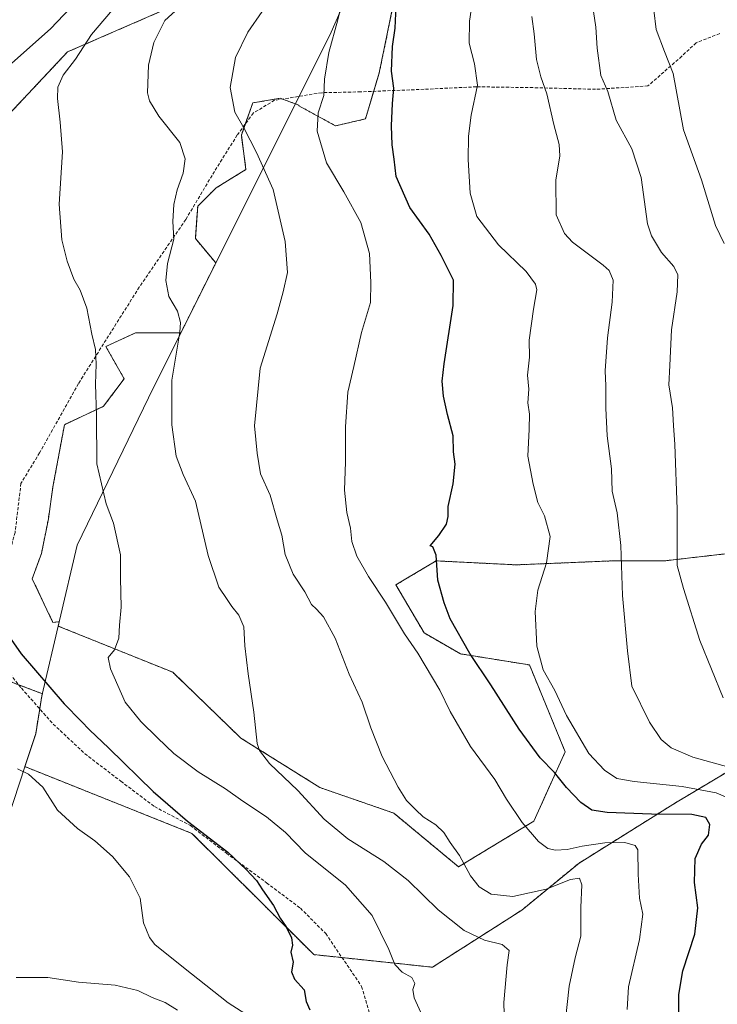
# Model space of a CAD drawing. Units: metres. Extents: x 610335 to 613772, y 4761709 to 4764078.
# Drawn here: x 611675 to 611894, y 4763356 to 4763664 of the extents above; entities that cross this region are included whole.
import ezdxf

# ---------------------------------------------------------------- set-up
doc = ezdxf.new("R2010")
doc.units = ezdxf.units.M
doc.header["$MEASUREMENT"] = 0
doc.linetypes.add('TRAZOS', pattern=[0.75, 0.5, -0.25])
doc.linetypes.add('TRAZOSX2', pattern=[1.5, 1, -0.5])
for name, color, linetype, lineweight in [('Arbolado forestal', 92, 'TRAZOS', 0), ('Arbolado forestal CxS', 92, 'Continuous', 0), ('Curva de nivel maestra', 36, 'Continuous', 30), ('Curva de nivel normal', 36, 'Continuous', 0), ('Entidad de ámbito territorial', 19, 'Continuous', 0), ('Entidad de ámbito territorial CxS', 92, 'Continuous', 0), ('Espacio natural protegido', 2, 'Continuous', 13), ('Espacio natural protegido CxS', 2, 'Continuous', 0), ('Municipio', 9, 'Continuous', 13), ('Municipio CxS', 142, 'Continuous', 0), ('Pastizal CxS', 92, 'Continuous', 0), ('Senda', 19, 'TRAZOSX2', 0)]:
    doc.layers.add(name, color=color, linetype=linetype, lineweight=lineweight)

# ---------------------------------------------------------------- blocks, each defined once
blk = doc.blocks.new('*U158')
at = {"layer": 'Arbolado forestal CxS', "color": 92, "linetype": 'Continuous', "lineweight": 0}
for points in [[(611477.9, 4763296.44, 648.83), (611503.25, 4763314.74, 651.62), (611520.31, 4763330.25, 653.14), (611530.41, 4763332.52, 653.77), (611556.28, 4763365.78, 656.49), (611582.7, 4763393.45, 660.18), (611588.22, 4763412.07, 661.57), (611595.78, 4763437.58, 663.64), (611611.58, 4763434.77, 664.87), (611638.76, 4763441.04, 667.24), (611652.14, 4763464.73, 669.84), (611682.33, 4763453.37, 673.84), (611682.17, 4763452.69, 673.68), (611680.24, 4763440.88, 671.52), (611676.85, 4763430.57, 670.1), (611729.18, 4763409.67, 674.28), (611750.22, 4763388.73, 674.26), (611767.34, 4763371.73, 675.85), (611804.49, 4763367.8, 681.2), (611832.49, 4763385.69, 688.11), (611850.37, 4763400.36, 692.32), (611880.57, 4763419.23, 702.36), (611902.28, 4763432.21, 711.35)], [(611909.72, 4763498.71, 722.79), (611877.11, 4763494.95, 713.6), (611860.8, 4763494.95, 709.32), (611830.69, 4763493.7, 703.33), (611805.6, 4763494.95, 699.8), (611796.14, 4763489.28, 697.6), (611793.06, 4763487.43, 696.64), (611801.84, 4763472.38, 696.58), (611813.21, 4763465.87, 698.93), (611834.85, 4763462.38, 703.97), (611846.05, 4763435.23, 702.66), (611836.21, 4763413.49, 695.6), (611812.67, 4763399.2, 689.14), (611792.36, 4763416.02, 689.11), (611769.25, 4763424.01, 686.48), (611744.44, 4763439.52, 684.27), (611723.13, 4763460.1, 682), (611687.27, 4763474.55, 678.1), (611687.35, 4763474.88, 678.08), (611687.59, 4763475.9, 678.05), (611685.64, 4763475.69, 677.85), (611679.17, 4763489.36, 676.49), (611682.04, 4763497.27, 676.87), (611684.2, 4763508.06, 677.25), (611685.64, 4763518.13, 677.15), (611689.24, 4763537.56, 678.01), (611701.47, 4763543.31, 680.24), (611707.94, 4763551.95, 681.9), (611702.19, 4763562.02, 680.53), (611711.54, 4763566.33, 682.4), (611725.7, 4763566.33, 684.93), (611736.62, 4763588.18, 687.02), (611730.24, 4763595.83, 685.94), (611730.96, 4763605.9, 685.78), (611736.72, 4763611.66, 686.54), (611746.07, 4763617.41, 688.35), (611744.63, 4763628.2, 689.13), (611748.23, 4763638.27, 691.12), (611756.86, 4763639.71, 692.48), (611757.31, 4763639.55, 692.57), (611757.79, 4763639.37, 692.66), (611762.62, 4763637.55, 693.7), (611762.66, 4763637.33, 693.72), (611774.13, 4763631.08, 695.99), (611783.48, 4763633.24, 698.15), (611787.8, 4763647.63, 698.99), (611792.12, 4763668.49, 699.43)], [(611719.05, 4763666.73, 683.98), (611690.2, 4763654.2, 678.68), (611670.13, 4763632.88, 677.43), (611650.15, 4763629.87, 673.73), (611636.05, 4763639.18, 671.27), (611614.33, 4763647.76, 664.67), (611597.53, 4763630.23, 663.18), (611590.25, 4763647.55, 659.37), (611589.85, 4763679.27, 658.27)]]:
    blk.add_polyline3d(points, dxfattribs=at)
blk = doc.blocks.new('*U177')
at = {"layer": 'Curva de nivel normal', "color": 36, "linetype": 'Continuous', "lineweight": 0}
blk.add_polyline3d([(611835.55, 4763665.32, 710), (611836.37, 4763659.92, 710), (611837.08, 4763651.86, 710), (611838.4, 4763646.46, 710), (611840.32, 4763641.05, 710), (611842.45, 4763631.52, 710), (611844.19, 4763625.26, 710), (611844.34, 4763621.7, 710), (611843.14, 4763614.04, 710), (611843.25, 4763603.24, 710), (611845.86, 4763597.35, 710), (611848.32, 4763594.72, 710), (611857.96, 4763587.53, 710), (611859.78, 4763585.83, 710), (611861.02, 4763582.82, 710), (611860.78, 4763575.86, 710), (611859.29, 4763564.77, 710), (611858.58, 4763554.44, 710), (611858.74, 4763549.76, 710), (611858.72, 4763542.72, 710), (611859.22, 4763534.09, 710), (611860.5, 4763523.77, 710), (611860.72, 4763516.73, 710), (611862.28, 4763509.94, 710), (611863.42, 4763499.73, 710), (611863.96, 4763484.1, 710), (611865.53, 4763466.77, 710), (611866.96, 4763455.77, 710), (611872.44, 4763444.44, 710), (611876.05, 4763439.08, 710), (611879.18, 4763436.48, 710), (611885.96, 4763433.56, 710), (611897.24, 4763430.44, 710)], dxfattribs=at)
blk = doc.blocks.new('*U178')
at = {"layer": 'Curva de nivel normal', "color": 36, "linetype": 'Continuous', "lineweight": 0}
blk.add_polyline3d([(611895.87, 4763594.22, 720), (611893.06, 4763599.89, 720), (611888.71, 4763614.15, 720), (611883.05, 4763629.84, 720), (611879.86, 4763647.47, 720), (611877.14, 4763654.34, 720), (611874.53, 4763661.26, 720), (611873.06, 4763673.44, 720)], dxfattribs=at)
blk = doc.blocks.new('*U181')
at = {"layer": 'Curva de nivel normal', "color": 36, "linetype": 'Continuous', "lineweight": 0}
blk.add_polyline3d([(611899.13, 4763419.87, 705), (611893.28, 4763422.34, 705), (611882.7, 4763424.32, 705), (611867.62, 4763425.9, 705), (611862.26, 4763426.87, 705), (611858.35, 4763429.41, 705), (611853.49, 4763434.69, 705), (611846.44, 4763446.59, 705), (611842.78, 4763454.36, 705), (611839.13, 4763460.82, 705), (611837.2, 4763468.3, 705), (611836.62, 4763479.15, 705), (611837.44, 4763485.75, 705), (611840.2, 4763494.36, 705), (611841.3, 4763502.56, 705), (611839.58, 4763509.02, 705), (611837.46, 4763513.18, 705), (611836.03, 4763519, 705), (611834.32, 4763527.71, 705), (611834.77, 4763536.16, 705), (611834.82, 4763540.88, 705), (611834.38, 4763544.4, 705), (611834.62, 4763548.67, 705), (611834.24, 4763553.1, 705), (611834.88, 4763558.74, 705), (611834.79, 4763563.98, 705), (611836.12, 4763573.73, 705), (611837.14, 4763579.8, 705), (611836.72, 4763581.57, 705), (611833.84, 4763585.46, 705), (611825.21, 4763593.8, 705), (611818.37, 4763602.68, 705), (611816.24, 4763610.02, 705), (611815.68, 4763620.51, 705), (611815.75, 4763627.84, 705), (611816.58, 4763634.39, 705), (611818.61, 4763643.83, 705), (611817.69, 4763650.51, 705), (611816.02, 4763656.95, 705), (611816.03, 4763663.79, 705), (611817.51, 4763673.62, 705)], dxfattribs=at)
blk = doc.blocks.new('*U185')
at = {"layer": 'Curva de nivel normal', "color": 36, "linetype": 'Continuous', "lineweight": 0}
blk.add_polyline3d([(611674.52, 4763429.92, 670), (611677.98, 4763428.24, 670), (611682.5, 4763424.09, 670), (611687.06, 4763416.97, 670), (611693.31, 4763411.22, 670), (611698.78, 4763407.36, 670), (611704.24, 4763402.47, 670), (611709.63, 4763396.12, 670), (611712.95, 4763389.35, 670), (611713.99, 4763381.73, 670), (611715.86, 4763377.06, 670), (611717.54, 4763374.94, 670), (611726.56, 4763367.74, 670), (611740.5, 4763356.68, 670), (611748.69, 4763351.42, 670)], dxfattribs=at)

msp = doc.modelspace()

# ---------------------------------------------------------------- linework, layer by layer
at = {"layer": 'Arbolado forestal', "color": 92, "linetype": 'TRAZOS', "lineweight": 0}
for points in [[(611597.53, 4763630.23, 663.18), (611614.11, 4763647.52, 664.7), (611614.33, 4763647.76, 664.67), (611636.05, 4763639.19, 671.27), (611650.15, 4763629.87, 673.73), (611670.13, 4763632.88, 677.43), (611690.2, 4763654.2, 678.68), (611719.05, 4763666.73, 683.98)], [(611792.12, 4763668.49, 699.43), (611787.8, 4763647.63, 698.99), (611786.07, 4763641.88, 698.42), (611783.48, 4763633.24, 698.15), (611774.13, 4763631.08, 695.99), (611762.66, 4763637.34, 693.72), (611762.62, 4763637.55, 693.7), (611757.79, 4763639.37, 692.66), (611757.51, 4763639.47, 692.61), (611757.31, 4763639.55, 692.57), (611756.86, 4763639.71, 692.48), (611748.23, 4763638.27, 691.12), (611745.86, 4763631.63, 689.89), (611744.63, 4763628.2, 689.13), (611746.07, 4763617.41, 688.35), (611736.72, 4763611.66, 686.54), (611730.96, 4763605.9, 685.78), (611730.24, 4763595.83, 685.94), (611736.62, 4763588.18, 687.02), (611725.7, 4763566.33, 684.93), (611711.54, 4763566.33, 682.4), (611702.19, 4763562.02, 680.53), (611707.94, 4763551.95, 681.9), (611701.47, 4763543.31, 680.24), (611689.24, 4763537.56, 678.01), (611685.64, 4763518.13, 677.15), (611684.2, 4763508.06, 677.25), (611682.04, 4763497.27, 676.87), (611679.16, 4763489.36, 676.49), (611685.64, 4763475.69, 677.85), (611687.59, 4763475.9, 678.05), (611687.35, 4763474.89, 678.08), (611687.27, 4763474.55, 678.1), (611723.13, 4763460.1, 682), (611744.44, 4763439.52, 684.27), (611769.25, 4763424.01, 686.48), (611792.36, 4763416.02, 689.11), (611812.67, 4763399.2, 689.14), (611836.21, 4763413.49, 695.6), (611846.05, 4763435.23, 702.66), (611834.85, 4763462.38, 703.97), (611813.21, 4763465.87, 698.93), (611801.84, 4763472.38, 696.58), (611793.06, 4763487.43, 696.64), (611796.14, 4763489.28, 697.6), (611805.6, 4763494.95, 699.8), (611830.69, 4763493.7, 703.33), (611860.8, 4763494.95, 709.32), (611877.11, 4763494.95, 713.6), (611909.72, 4763498.71, 722.79)], [(611902.28, 4763432.21, 711.35), (611880.57, 4763419.23, 702.36), (611850.37, 4763400.37, 692.32), (611832.49, 4763385.69, 688.11), (611804.49, 4763367.8, 681.2), (611776.18, 4763370.8, 677.41), (611767.34, 4763371.73, 675.85), (611750.22, 4763388.73, 674.26), (611729.18, 4763409.67, 674.28), (611676.85, 4763430.57, 670.11), (611680.24, 4763440.88, 671.52), (611681.5, 4763448.63, 672.77), (611682.17, 4763452.69, 673.68), (611682.33, 4763453.37, 673.84), (611674.95, 4763456.15, 673.12), (611659.01, 4763462.14, 670.68), (611652.14, 4763464.73, 669.84), (611648.63, 4763458.51, 668.81), (611638.76, 4763441.04, 667.24), (611619.76, 4763436.65, 665.64), (611611.58, 4763434.77, 664.87), (611595.78, 4763437.58, 663.64)]]:
    msp.add_polyline3d(points, dxfattribs=at)
at = {"layer": 'Curva de nivel maestra', "color": 36, "linetype": 'Continuous', "lineweight": 30}
for points in [[(611697.44, 4763674.66, 675), (611684.91, 4763661.47, 675), (611672.77, 4763650.71, 675)], [(611881.52, 4763345.67, 700), (611881.67, 4763359.28, 700), (611882.85, 4763366.68, 700), (611886.6, 4763378.11, 700), (611887.61, 4763386.34, 700), (611886.58, 4763394.3, 700), (611886.79, 4763401.84, 700), (611888.75, 4763406.33, 700), (611890.88, 4763409.09, 700), (611891.38, 4763412.44, 700), (611890.05, 4763414.6, 700), (611885.75, 4763415.56, 700), (611873.04, 4763415.69, 700), (611859.16, 4763416.25, 700), (611854.43, 4763416.98, 700), (611850.98, 4763419.32, 700), (611846.41, 4763424.04, 700), (611842.68, 4763428.74, 700), (611838.21, 4763433.34, 700), (611831.61, 4763442.26, 700), (611822.73, 4763456.18, 700), (611816.23, 4763465.95, 700), (611810.02, 4763476.76, 700), (611808.12, 4763481.77, 700), (611806.11, 4763488.96, 700), (611805.6, 4763496.69, 700), (611804.56, 4763499.33, 700), (611803.71, 4763499.64, 700), (611806.47, 4763502.9, 700), (611808.88, 4763506.47, 700), (611809.39, 4763508.79, 700), (611809.37, 4763511.95, 700), (611810.98, 4763519.04, 700), (611811.54, 4763525.26, 700), (611811.04, 4763529.1, 700), (611811, 4763534.06, 700), (611809.2, 4763540.71, 700), (611807.93, 4763546.47, 700), (611807.54, 4763551.15, 700), (611808.18, 4763556.6, 700), (611810.95, 4763574.91, 700), (611811.08, 4763582.77, 700), (611807.21, 4763590.51, 700), (611803.46, 4763597.14, 700), (611797.35, 4763605.51, 700), (611793.15, 4763615.2, 700), (611792.51, 4763620.7, 700), (611791.9, 4763625.11, 700), (611791.68, 4763631.11, 700), (611791.94, 4763638.11, 700), (611792.35, 4763642.88, 700), (611791.64, 4763648.19, 700), (611791.94, 4763655.94, 700), (611792.81, 4763661.67, 700), (611793.16, 4763668.5, 700)], [(611668.55, 4763475.86, 675), (611675.65, 4763465.9, 675), (611689.14, 4763450.26, 675), (611694.51, 4763444.81, 675), (611697.06, 4763442.04, 675), (611703.13, 4763436.34, 675), (611717, 4763422.74, 675), (611727.76, 4763413.5, 675), (611740.4, 4763403.8, 675), (611746.1, 4763398.32, 675), (611749.34, 4763394.98, 675), (611751.3, 4763392.04, 675), (611754.69, 4763387.1, 675), (611756.82, 4763383.15, 675), (611758.67, 4763380.4, 675), (611760.29, 4763376.99, 675), (611760.64, 4763374.74, 675), (611760.1, 4763372.55, 675), (611760.83, 4763369.42, 675), (611760.3, 4763366.32, 675), (611761.31, 4763364.08, 675), (611764.34, 4763360.71, 675), (611764.92, 4763357.1, 675), (611766.08, 4763354.44, 675)]]:
    msp.add_polyline3d(points, dxfattribs=at)
at = {"layer": 'Curva de nivel normal', "color": 36, "linetype": 'Continuous', "lineweight": 0}
for points in [[(611865.5, 4763354.56, 695), (611865.86, 4763361.68, 695), (611869.35, 4763376.44, 695), (611870.34, 4763384.41, 695), (611869.34, 4763389.41, 695), (611868.9, 4763396.88, 695), (611868.84, 4763404.56, 695), (611867.93, 4763405.89, 695), (611864.77, 4763406.85, 695), (611858.43, 4763406.71, 695), (611851.38, 4763405.72, 695), (611846.71, 4763404.65, 695), (611843.04, 4763404.47, 695), (611840.63, 4763404.99, 695), (611837.69, 4763407.13, 695), (611832.53, 4763413.08, 695), (611827.66, 4763420.43, 695), (611823.99, 4763426.51, 695), (611816.41, 4763436.86, 695), (611810.05, 4763447.77, 695), (611806.8, 4763454.44, 695), (611799.88, 4763466.1, 695), (611795.72, 4763472.1, 695), (611789.82, 4763482, 695), (611784.42, 4763490.04, 695), (611780.83, 4763496.39, 695), (611779.26, 4763501.02, 695), (611778.8, 4763505.19, 695), (611777.7, 4763510.1, 695), (611776.96, 4763517.05, 695), (611777.27, 4763525.96, 695), (611777.2, 4763536.9, 695), (611777.94, 4763547.77, 695), (611779.85, 4763555.77, 695), (611782.27, 4763566.44, 695), (611785.08, 4763575.82, 695), (611785.18, 4763582.05, 695), (611784.75, 4763591.15, 695), (611782.1, 4763600.84, 695), (611776.72, 4763610.41, 695), (611771.3, 4763619.5, 695), (611768.42, 4763629.46, 695), (611768.73, 4763635.15, 695), (611770.43, 4763640.6, 695), (611770.72, 4763645.64, 695), (611772.05, 4763654.07, 695), (611774.88, 4763664.26, 695), (611776.75, 4763672.39, 695)], [(611800.86, 4763353.66, 680), (611798.76, 4763358.19, 680), (611798.38, 4763360.77, 680), (611798.94, 4763362.74, 680), (611798.03, 4763364.56, 680), (611794.98, 4763366.27, 680), (611792.73, 4763368.68, 680), (611790.83, 4763373.36, 680), (611785.63, 4763383.93, 680), (611777.22, 4763393.42, 680), (611764.65, 4763403.61, 680), (611758.42, 4763410, 680), (611752.53, 4763414.9, 680), (611745.06, 4763419.79, 680), (611739.63, 4763423.62, 680), (611731.14, 4763428.94, 680), (611723.46, 4763434.66, 680), (611718.38, 4763439.55, 680), (611713.12, 4763444.65, 680), (611708.28, 4763450.77, 680), (611703.71, 4763461.16, 680), (611702.92, 4763464.76, 680), (611704.94, 4763467.1, 680), (611706.25, 4763470.77, 680), (611706.49, 4763474.86, 680), (611706.96, 4763480.43, 680), (611706.76, 4763489.5, 680), (611706.8, 4763496.86, 680), (611704.64, 4763506.72, 680), (611702.35, 4763512.8, 680), (611699.35, 4763525.29, 680), (611699.3, 4763540.42, 680), (611698.95, 4763550.25, 680), (611699.19, 4763556.5, 680), (611698.93, 4763561.05, 680), (611697.78, 4763565.84, 680), (611696.27, 4763574, 680), (611694.17, 4763579.61, 680), (611692.21, 4763583.07, 680), (611690.1, 4763588.7, 680), (611688.42, 4763595.44, 680), (611687.6, 4763606.53, 680), (611688.62, 4763622.98, 680), (611687.87, 4763632.24, 680), (611687.06, 4763639.65, 680), (611687.14, 4763643.23, 680), (611688.88, 4763646.94, 680), (611692.65, 4763651.97, 680), (611697.7, 4763659.63, 680), (611706.04, 4763669.51, 680)], [(611895.48, 4763452.08, 715), (611888.21, 4763470.07, 715), (611883.09, 4763486.29, 715), (611881.13, 4763493.52, 715), (611881.08, 4763511.14, 715), (611880.35, 4763531.32, 715), (611879.93, 4763537.35, 715), (611879.69, 4763542.88, 715), (611878.48, 4763550.01, 715), (611878.85, 4763556.13, 715), (611879.35, 4763567.21, 715), (611881.06, 4763579.13, 715), (611881.3, 4763584.44, 715), (611880.11, 4763587.1, 715), (611876.23, 4763591.44, 715), (611873.04, 4763596.62, 715), (611871.78, 4763600.44, 715), (611869.82, 4763614.89, 715), (611866.86, 4763623.92, 715), (611862.05, 4763632.9, 715), (611859.42, 4763641.79, 715), (611857.24, 4763646.83, 715), (611856.03, 4763655.34, 715), (611855.68, 4763661.95, 715), (611854.63, 4763668.99, 715)], [(611725.04, 4763668.01, 685), (611720.67, 4763664, 685), (611717.23, 4763657.11, 685), (611715.55, 4763650.11, 685), (611715.29, 4763641.45, 685), (611715.91, 4763638.95, 685), (611718.76, 4763634.12, 685), (611725.34, 4763625.82, 685), (611727.04, 4763620.74, 685), (611726.38, 4763616.28, 685), (611724.54, 4763611.06, 685), (611723.46, 4763606.45, 685), (611723.16, 4763601.11, 685), (611723.52, 4763595.59, 685), (611721.55, 4763587.95, 685), (611720.94, 4763582.68, 685), (611721.9, 4763577.64, 685), (611724.67, 4763573.13, 685), (611725.62, 4763569.55, 685), (611725.4, 4763566.5, 685), (611722.85, 4763551.45, 685), (611722.88, 4763537.5, 685), (611724.25, 4763527.68, 685), (611726.46, 4763521.95, 685), (611730.23, 4763513.64, 685), (611734.26, 4763496.67, 685), (611737.61, 4763486.68, 685), (611740.23, 4763482.87, 685), (611741.63, 4763480.63, 685), (611743.8, 4763477.94, 685), (611745.4, 4763474.31, 685), (611745.74, 4763468.39, 685), (611746.72, 4763459.64, 685), (611748.59, 4763447.6, 685), (611749.61, 4763437.75, 685), (611750.35, 4763435.56, 685), (611753.48, 4763431.59, 685), (611762.36, 4763423.14, 685), (611770.58, 4763414.08, 685), (611778.01, 4763407.95, 685), (611789.24, 4763400.83, 685), (611796.9, 4763394.88, 685), (611806.26, 4763385.78, 685), (611814.38, 4763379.32, 685), (611820.75, 4763376.22, 685), (611826.27, 4763374.85, 685), (611828.5, 4763373.02, 685), (611827.85, 4763368.49, 685), (611826.78, 4763356.77, 685), (611827.05, 4763349.44, 685)], [(611845.95, 4763349.4, 690), (611847.25, 4763361.85, 690), (611849.2, 4763370.75, 690), (611850.9, 4763377.52, 690), (611850.97, 4763386.44, 690), (611851.3, 4763393.62, 690), (611850.52, 4763395.68, 690), (611847.71, 4763395.24, 690), (611840.04, 4763392.22, 690), (611829.67, 4763389.9, 690), (611822.9, 4763390.7, 690), (611819.09, 4763392.92, 690), (611816.4, 4763396.35, 690), (611812.9, 4763402.75, 690), (611810.02, 4763406.8, 690), (611808.04, 4763409.92, 690), (611805.57, 4763412.3, 690), (611801.58, 4763414.8, 690), (611799.32, 4763417.02, 690), (611796.38, 4763419.94, 690), (611793.72, 4763424.11, 690), (611788.75, 4763433.76, 690), (611785.16, 4763442.69, 690), (611782.46, 4763450.73, 690), (611778.43, 4763459.47, 690), (611774.04, 4763470.77, 690), (611770.39, 4763477.45, 690), (611768.13, 4763479.86, 690), (611766.55, 4763481.27, 690), (611764.53, 4763485.28, 690), (611760.9, 4763490.82, 690), (611758.4, 4763496.9, 690), (611757.32, 4763502.95, 690), (611755.86, 4763507.77, 690), (611753.61, 4763515.47, 690), (611750.6, 4763522.16, 690), (611749.57, 4763528.65, 690), (611748.73, 4763537.22, 690), (611750.48, 4763555.22, 690), (611755.86, 4763572.22, 690), (611757.77, 4763579.1, 690), (611759.06, 4763585.14, 690), (611758.36, 4763594.93, 690), (611754.6, 4763611.19, 690), (611749.34, 4763622.72, 690), (611745.42, 4763630.5, 690), (611742.59, 4763635.36, 690), (611741.16, 4763643.07, 690), (611742.78, 4763652.43, 690), (611746.64, 4763660.41, 690), (611751.19, 4763666.88, 690)], [(611724.6, 4763354.33, 665), (611720.78, 4763356.74, 665), (611716.7, 4763358.35, 665), (611712.2, 4763360.5, 665), (611705.07, 4763362.14, 665), (611693.63, 4763363.12, 665), (611684.03, 4763364.61, 665), (611674.16, 4763364.58, 665)]]:
    msp.add_polyline3d(points, dxfattribs=at)
at = {"layer": 'Entidad de ámbito territorial', "color": 19, "linetype": 'Continuous', "lineweight": 0}
for points in [[(611769.44, 4763653.76, 694.32), (611772.77, 4763660.42, 694.66), (611781.75, 4763680.79, 696.41), (611799.98, 4763722.12, 699.08), (611802.64, 4763728.15, 698.29), (611824.61, 4763779.27, 693.01), (611826.47, 4763783.6, 691.88), (611835.85, 4763805.41, 694.38), (611847.76, 4763836.84, 703.64), (611881.2, 4763916.77, 722.25), (611902.35, 4763965.27, 741.82), (611918.31, 4763995.35, 755.35), (611942.3, 4764040.56, 773.16), (611946.43, 4764047.83, 774.66), (611946.73, 4764048.56, 774.88)], [(611715.52, 4763545.92, 683.45), (611769.44, 4763653.76, 694.32)], [(611462.09, 4762834.82, 655.9), (611432.7, 4763016.3, 724.53), (611516.46, 4763131.29, 677.36), (611530.72, 4763155.13, 672.73), (611564.07, 4763216.92, 672.61), (611588.66, 4763263.42, 665.31), (611616.81, 4763309.44, 653.62), (611643.19, 4763350.66, 659.89), (611643.89, 4763351.76, 660.35), (611643.96, 4763351.88, 660.4), (611643.97, 4763351.89, 660.41), (611644.59, 4763352.86, 660.84), (611658.5, 4763374.61, 664.45), (611675.06, 4763425.04, 669.46), (611676, 4763427.9, 669.81), (611676.04, 4763428, 669.82), (611680.26, 4763440.87, 671.52), (611682.19, 4763452.68, 673.68), (611693.2, 4763499.82, 678.14), (611715.52, 4763545.92, 683.45)]]:
    msp.add_polyline3d(points, dxfattribs=at)
at = {"layer": 'Entidad de ámbito territorial CxS', "color": 92, "linetype": 'Continuous', "lineweight": 0}
for points in [[(611781.75, 4763680.79, 696.41), (611772.77, 4763660.42, 694.66), (611769.44, 4763653.76, 694.32), (611715.52, 4763545.92, 683.45), (611693.2, 4763499.82, 678.14), (611682.19, 4763452.68, 673.68), (611680.26, 4763440.87, 671.52), (611676.04, 4763428, 669.82), (611676, 4763427.9, 669.81), (611675.06, 4763425.04, 669.46), (611658.5, 4763374.61, 664.45), (611644.59, 4763352.86, 660.84), (611643.97, 4763351.89, 660.41), (611643.96, 4763351.88, 660.4), (611643.89, 4763351.76, 660.35), (611643.19, 4763350.66, 659.89), (611616.81, 4763309.44, 653.62), (611588.66, 4763263.42, 665.31), (611564.07, 4763216.92, 672.61), (611530.72, 4763155.13, 672.73)], [(611781.75, 4763680.79, 696.41), (611772.77, 4763660.42, 694.66), (611769.44, 4763653.76, 694.32), (611715.52, 4763545.92, 683.45), (611693.2, 4763499.82, 678.14), (611682.19, 4763452.68, 673.68), (611680.26, 4763440.87, 671.52), (611676.04, 4763428, 669.82), (611676, 4763427.9, 669.81), (611675.06, 4763425.04, 669.46), (611658.5, 4763374.61, 664.45), (611644.59, 4763352.86, 660.84), (611643.97, 4763351.89, 660.41), (611643.96, 4763351.88, 660.4), (611643.89, 4763351.76, 660.35), (611643.19, 4763350.66, 659.89), (611616.81, 4763309.44, 653.62), (611588.66, 4763263.42, 665.31), (611564.07, 4763216.92, 672.61), (611530.72, 4763155.12, 672.73)]]:
    msp.add_polyline3d(points, dxfattribs=at)
at = {"layer": 'Espacio natural protegido', "color": 2, "linetype": 'Continuous', "lineweight": 13}
for points in [[(611769.44, 4763653.76, 694.32), (611772.77, 4763660.42, 694.66), (611781.75, 4763680.79, 696.41), (611799.98, 4763722.12, 699.08), (611802.64, 4763728.15, 698.29), (611824.61, 4763779.27, 693.01), (611826.47, 4763783.6, 691.88), (611835.85, 4763805.41, 694.38), (611847.76, 4763836.84, 703.64), (611881.2, 4763916.77, 722.25), (611902.35, 4763965.27, 741.82), (611918.31, 4763995.35, 755.35), (611942.3, 4764040.56, 773.16), (611946.43, 4764047.83, 774.66), (611946.73, 4764048.56, 774.88)], [(611769.44, 4763653.76, 694.32), (611772.77, 4763660.42, 694.66), (611781.75, 4763680.79, 696.41), (611799.98, 4763722.12, 699.08), (611802.64, 4763728.15, 698.29), (611824.61, 4763779.27, 693.01), (611826.47, 4763783.6, 691.88), (611835.85, 4763805.41, 694.38), (611847.76, 4763836.84, 703.64), (611881.2, 4763916.77, 722.25), (611902.35, 4763965.27, 741.82), (611918.31, 4763995.35, 755.35), (611942.3, 4764040.56, 773.16), (611946.43, 4764047.83, 774.66), (611946.73, 4764048.56, 774.88)], [(611769.44, 4763653.76, 694.32), (611739.84, 4763594.57, 687.42), (611715.52, 4763545.92, 683.45)], [(611715.52, 4763545.92, 683.45), (611769.44, 4763653.76, 694.32)], [(611462.09, 4762834.82, 655.9), (611432.7, 4763016.3, 724.53), (611516.46, 4763131.29, 677.36), (611530.72, 4763155.13, 672.73), (611564.07, 4763216.92, 672.61), (611588.66, 4763263.42, 665.31), (611616.81, 4763309.44, 653.62), (611643.19, 4763350.66, 659.89), (611643.89, 4763351.76, 660.35), (611643.96, 4763351.88, 660.4), (611643.97, 4763351.89, 660.41), (611644.59, 4763352.86, 660.84), (611658.5, 4763374.61, 664.45), (611675.06, 4763425.04, 669.46), (611676, 4763427.9, 669.81), (611676.04, 4763428, 669.82), (611680.26, 4763440.87, 671.52), (611682.19, 4763452.68, 673.68), (611693.2, 4763499.82, 678.14), (611715.52, 4763545.92, 683.45)], [(611462.09, 4762834.82, 655.9), (611432.7, 4763016.3, 724.53), (611516.46, 4763131.29, 677.36), (611530.72, 4763155.13, 672.73), (611564.07, 4763216.92, 672.61), (611588.66, 4763263.42, 665.31), (611616.81, 4763309.44, 653.62), (611643.19, 4763350.66, 659.89), (611643.89, 4763351.76, 660.35), (611643.96, 4763351.88, 660.4), (611643.97, 4763351.89, 660.41), (611644.59, 4763352.86, 660.84), (611658.5, 4763374.61, 664.45), (611675.06, 4763425.04, 669.46), (611676, 4763427.9, 669.81), (611676.04, 4763428, 669.82), (611680.26, 4763440.87, 671.52), (611682.19, 4763452.68, 673.68), (611693.2, 4763499.82, 678.14), (611715.52, 4763545.92, 683.45)]]:
    msp.add_polyline3d(points, dxfattribs=at)
at = {"layer": 'Espacio natural protegido CxS', "color": 2, "linetype": 'Continuous', "lineweight": 0}
for points in [[(611530.72, 4763155.13, 672.73), (611564.07, 4763216.92, 672.61), (611588.66, 4763263.42, 665.31), (611616.81, 4763309.44, 653.62), (611643.19, 4763350.66, 659.89), (611643.89, 4763351.76, 660.35), (611643.96, 4763351.88, 660.4), (611643.97, 4763351.89, 660.41), (611644.59, 4763352.86, 660.84), (611658.5, 4763374.61, 664.45), (611675.06, 4763425.04, 669.46), (611676, 4763427.9, 669.81), (611676.04, 4763428, 669.82), (611680.26, 4763440.87, 671.52), (611682.19, 4763452.68, 673.68), (611693.2, 4763499.82, 678.14), (611715.52, 4763545.92, 683.45), (611769.44, 4763653.76, 694.32), (611772.77, 4763660.42, 694.66), (611781.75, 4763680.79, 696.41)], [(611781.75, 4763680.79, 696.41), (611772.77, 4763660.42, 694.66), (611769.44, 4763653.76, 694.32), (611739.84, 4763594.57, 687.42), (611715.52, 4763545.92, 683.45), (611693.2, 4763499.82, 678.14), (611682.19, 4763452.68, 673.68), (611680.26, 4763440.87, 671.52), (611676.04, 4763428, 669.82), (611676, 4763427.9, 669.81), (611675.06, 4763425.04, 669.46), (611658.5, 4763374.61, 664.45), (611644.59, 4763352.86, 660.84), (611643.97, 4763351.89, 660.41), (611643.96, 4763351.88, 660.4), (611643.89, 4763351.76, 660.35), (611643.19, 4763350.66, 659.89), (611616.81, 4763309.44, 653.62), (611588.66, 4763263.42, 665.31), (611564.07, 4763216.92, 672.61), (611530.72, 4763155.13, 672.73)], [(611530.72, 4763155.12, 672.73), (611564.07, 4763216.92, 672.61), (611588.66, 4763263.42, 665.31), (611616.81, 4763309.44, 653.62), (611643.19, 4763350.66, 659.89), (611643.89, 4763351.76, 660.35), (611643.96, 4763351.88, 660.4), (611643.97, 4763351.89, 660.41), (611644.59, 4763352.86, 660.84), (611658.5, 4763374.61, 664.45), (611675.06, 4763425.04, 669.46), (611676, 4763427.9, 669.81), (611676.04, 4763428, 669.82), (611680.26, 4763440.87, 671.52), (611682.19, 4763452.68, 673.68), (611693.2, 4763499.82, 678.14), (611715.52, 4763545.92, 683.45), (611769.44, 4763653.76, 694.32), (611772.77, 4763660.42, 694.66), (611781.75, 4763680.79, 696.41)], [(611781.75, 4763680.79, 696.41), (611772.77, 4763660.42, 694.66), (611769.44, 4763653.76, 694.32), (611739.84, 4763594.57, 687.42), (611715.52, 4763545.92, 683.45), (611693.2, 4763499.82, 678.14), (611682.19, 4763452.68, 673.68), (611680.26, 4763440.87, 671.52), (611676.04, 4763428, 669.82), (611676, 4763427.9, 669.81), (611675.06, 4763425.04, 669.46), (611658.5, 4763374.61, 664.45), (611644.59, 4763352.86, 660.84), (611643.97, 4763351.89, 660.41), (611643.96, 4763351.88, 660.4), (611643.89, 4763351.76, 660.35), (611643.19, 4763350.66, 659.89), (611616.81, 4763309.44, 653.62), (611588.66, 4763263.42, 665.31), (611564.07, 4763216.92, 672.61), (611530.72, 4763155.13, 672.73)]]:
    msp.add_polyline3d(points, dxfattribs=at)
at = {"layer": 'Municipio', "color": 9, "linetype": 'Continuous', "lineweight": 13}
for points in [[(611769.44, 4763653.76, 694.32), (611772.77, 4763660.42, 694.66), (611781.75, 4763680.79, 696.41), (611799.98, 4763722.12, 699.08), (611802.64, 4763728.15, 698.29), (611824.61, 4763779.27, 693.01), (611826.47, 4763783.6, 691.88), (611835.85, 4763805.41, 694.38), (611847.76, 4763836.84, 703.64), (611881.2, 4763916.77, 722.25), (611902.35, 4763965.27, 741.82), (611918.31, 4763995.35, 755.35), (611942.3, 4764040.56, 773.16), (611946.43, 4764047.83, 774.66), (611946.73, 4764048.56, 774.88)], [(611769.44, 4763653.76, 694.32), (611772.77, 4763660.42, 694.66), (611781.75, 4763680.79, 696.41), (611799.98, 4763722.12, 699.08), (611802.64, 4763728.15, 698.29), (611824.61, 4763779.27, 693.01), (611826.47, 4763783.6, 691.88), (611835.85, 4763805.41, 694.38), (611847.76, 4763836.84, 703.64), (611881.2, 4763916.77, 722.25), (611902.35, 4763965.27, 741.82), (611918.31, 4763995.35, 755.35), (611942.3, 4764040.56, 773.16), (611946.43, 4764047.83, 774.66), (611946.73, 4764048.56, 774.88)], [(611715.52, 4763545.92, 683.45), (611769.44, 4763653.76, 694.32)], [(611715.52, 4763545.92, 683.45), (611769.44, 4763653.76, 694.32)], [(611462.09, 4762834.82, 655.9), (611432.7, 4763016.3, 724.53), (611516.46, 4763131.29, 677.36), (611530.72, 4763155.13, 672.73), (611564.07, 4763216.92, 672.61), (611588.66, 4763263.42, 665.31), (611616.81, 4763309.44, 653.62), (611643.19, 4763350.66, 659.89), (611643.89, 4763351.76, 660.35), (611643.96, 4763351.88, 660.4), (611643.97, 4763351.89, 660.41), (611644.59, 4763352.86, 660.84), (611658.5, 4763374.61, 664.45), (611675.06, 4763425.04, 669.46), (611676, 4763427.9, 669.81), (611676.04, 4763428, 669.82), (611680.26, 4763440.87, 671.52), (611682.19, 4763452.68, 673.68), (611693.2, 4763499.82, 678.14), (611715.52, 4763545.92, 683.45)], [(611462.09, 4762834.82, 655.9), (611432.7, 4763016.3, 724.53), (611516.46, 4763131.29, 677.36), (611530.72, 4763155.13, 672.73), (611564.07, 4763216.92, 672.61), (611588.66, 4763263.42, 665.31), (611616.81, 4763309.44, 653.62), (611643.19, 4763350.66, 659.89), (611643.89, 4763351.76, 660.35), (611643.96, 4763351.88, 660.4), (611643.97, 4763351.89, 660.41), (611644.59, 4763352.86, 660.84), (611658.5, 4763374.61, 664.45), (611675.06, 4763425.04, 669.46), (611676, 4763427.9, 669.81), (611676.04, 4763428, 669.82), (611680.26, 4763440.87, 671.52), (611682.19, 4763452.68, 673.68), (611693.2, 4763499.82, 678.14), (611715.52, 4763545.92, 683.45)]]:
    msp.add_polyline3d(points, dxfattribs=at)
at = {"layer": 'Municipio CxS', "color": 142, "linetype": 'Continuous', "lineweight": 0}
for points in [[(611781.75, 4763680.79, 696.41), (611772.77, 4763660.42, 694.66), (611715.52, 4763545.92, 683.45), (611693.2, 4763499.82, 678.14), (611682.19, 4763452.68, 673.68), (611680.26, 4763440.87, 671.52), (611676.04, 4763428, 669.82), (611676, 4763427.9, 669.81), (611675.06, 4763425.04, 669.46), (611658.5, 4763374.61, 664.45), (611644.59, 4763352.86, 660.84), (611643.89, 4763351.76, 660.35), (611643.18, 4763350.67, 659.89), (611616.81, 4763309.44, 653.62), (611588.66, 4763263.42, 665.31), (611564.07, 4763216.92, 672.61), (611530.72, 4763155.13, 672.73)], [(611530.72, 4763155.12, 672.73), (611564.07, 4763216.92, 672.61), (611588.66, 4763263.42, 665.31), (611616.81, 4763309.44, 653.62), (611643.19, 4763350.66, 659.89), (611643.89, 4763351.76, 660.35), (611644.59, 4763352.86, 660.84), (611658.5, 4763374.61, 664.45), (611675.06, 4763425.04, 669.46), (611676, 4763427.9, 669.81), (611676.04, 4763428, 669.82), (611680.26, 4763440.87, 671.52), (611682.19, 4763452.68, 673.68), (611693.2, 4763499.82, 678.14), (611715.52, 4763545.92, 683.45), (611772.77, 4763660.42, 694.66), (611781.75, 4763680.79, 696.41)], [(611781.75, 4763680.79, 696.41), (611772.77, 4763660.42, 694.66), (611715.52, 4763545.92, 683.45), (611693.2, 4763499.82, 678.14), (611682.19, 4763452.67, 673.68), (611680.26, 4763440.86, 671.52), (611676.04, 4763428, 669.82), (611676, 4763427.9, 669.81), (611675.06, 4763425.04, 669.46), (611658.5, 4763374.61, 664.45), (611644.59, 4763352.86, 660.84), (611643.89, 4763351.76, 660.35), (611643.18, 4763350.66, 659.89), (611616.81, 4763309.44, 653.62), (611588.66, 4763263.42, 665.31), (611564.07, 4763216.92, 672.61), (611530.72, 4763155.12, 672.73)], [(611530.72, 4763155.12, 672.73), (611564.07, 4763216.92, 672.61), (611588.66, 4763263.42, 665.31), (611616.81, 4763309.44, 653.62), (611643.19, 4763350.66, 659.89), (611643.89, 4763351.76, 660.35), (611644.59, 4763352.86, 660.84), (611658.5, 4763374.61, 664.45), (611675.06, 4763425.04, 669.46), (611676, 4763427.9, 669.81), (611676.04, 4763428, 669.82), (611680.26, 4763440.87, 671.52), (611682.19, 4763452.68, 673.68), (611693.2, 4763499.82, 678.14), (611715.52, 4763545.92, 683.45), (611772.77, 4763660.42, 694.66), (611781.75, 4763680.79, 696.41)]]:
    msp.add_polyline3d(points, dxfattribs=at)
at = {"layer": 'Pastizal CxS', "color": 92, "linetype": 'Continuous', "lineweight": 0}
for points in [[(611597.53, 4763630.23, 663.18), (611614.11, 4763647.52, 664.7), (611614.33, 4763647.76, 664.67), (611636.05, 4763639.19, 671.27), (611650.15, 4763629.87, 673.73), (611670.13, 4763632.88, 677.43), (611690.2, 4763654.2, 678.68), (611719.05, 4763666.73, 683.98)], [(611670.13, 4763632.88, 677.43), (611690.2, 4763654.2, 678.68), (611719.05, 4763666.73, 683.98)], [(611792.12, 4763668.49, 699.43), (611787.8, 4763647.63, 698.99), (611786.07, 4763641.88, 698.42), (611783.48, 4763633.24, 698.15), (611774.13, 4763631.08, 695.99), (611762.66, 4763637.34, 693.72), (611762.62, 4763637.55, 693.7), (611757.79, 4763639.37, 692.66), (611757.51, 4763639.47, 692.61), (611757.31, 4763639.55, 692.57), (611756.86, 4763639.71, 692.48), (611748.23, 4763638.27, 691.12), (611745.86, 4763631.63, 689.89), (611744.63, 4763628.2, 689.13), (611746.07, 4763617.41, 688.35), (611736.72, 4763611.66, 686.54), (611730.96, 4763605.9, 685.78), (611730.24, 4763595.83, 685.94), (611736.62, 4763588.18, 687.02), (611725.7, 4763566.33, 684.93), (611711.54, 4763566.33, 682.4), (611702.19, 4763562.02, 680.53), (611707.94, 4763551.95, 681.9), (611701.47, 4763543.31, 680.24), (611689.24, 4763537.56, 678.01), (611685.64, 4763518.13, 677.15), (611684.2, 4763508.06, 677.25), (611682.04, 4763497.27, 676.87), (611679.16, 4763489.36, 676.49), (611685.64, 4763475.69, 677.85), (611687.59, 4763475.9, 678.05), (611687.35, 4763474.89, 678.08), (611687.27, 4763474.55, 678.1), (611723.13, 4763460.1, 682), (611744.44, 4763439.52, 684.27), (611769.25, 4763424.01, 686.48), (611792.36, 4763416.02, 689.11), (611812.67, 4763399.2, 689.14), (611836.21, 4763413.49, 695.6), (611846.05, 4763435.23, 702.66), (611834.85, 4763462.38, 703.97), (611813.21, 4763465.87, 698.93), (611801.84, 4763472.38, 696.58), (611793.06, 4763487.43, 696.64), (611796.14, 4763489.28, 697.6), (611805.6, 4763494.95, 699.8), (611830.69, 4763493.7, 703.33), (611860.8, 4763494.95, 709.32), (611877.11, 4763494.95, 713.6), (611909.72, 4763498.71, 722.79)], [(611792.12, 4763668.49, 699.43), (611787.8, 4763647.63, 698.99), (611783.48, 4763633.24, 698.15), (611774.13, 4763631.08, 695.99), (611762.66, 4763637.33, 693.72), (611762.62, 4763637.55, 693.7), (611757.79, 4763639.37, 692.66), (611757.31, 4763639.55, 692.57), (611756.86, 4763639.71, 692.48), (611748.23, 4763638.27, 691.12), (611744.63, 4763628.2, 689.13), (611746.07, 4763617.41, 688.35), (611736.72, 4763611.66, 686.54), (611730.96, 4763605.9, 685.78), (611730.24, 4763595.83, 685.94), (611736.62, 4763588.18, 687.02), (611725.7, 4763566.33, 684.93), (611711.54, 4763566.33, 682.4), (611702.19, 4763562.02, 680.53), (611707.94, 4763551.95, 681.9), (611701.47, 4763543.31, 680.24), (611689.24, 4763537.56, 678.01), (611685.64, 4763518.13, 677.15), (611684.2, 4763508.06, 677.25), (611682.04, 4763497.27, 676.87), (611679.17, 4763489.36, 676.49), (611685.64, 4763475.69, 677.85), (611687.59, 4763475.9, 678.05), (611687.35, 4763474.88, 678.08), (611687.27, 4763474.55, 678.1), (611723.13, 4763460.1, 682), (611744.44, 4763439.52, 684.27), (611769.25, 4763424.01, 686.48), (611792.36, 4763416.02, 689.11), (611812.67, 4763399.2, 689.14), (611836.21, 4763413.49, 695.6), (611846.05, 4763435.23, 702.66), (611834.85, 4763462.38, 703.97), (611813.21, 4763465.87, 698.93), (611801.84, 4763472.38, 696.58), (611793.06, 4763487.43, 696.64), (611796.14, 4763489.28, 697.6), (611805.6, 4763494.95, 699.8), (611830.69, 4763493.7, 703.33), (611860.8, 4763494.95, 709.32), (611877.11, 4763494.95, 713.6), (611909.72, 4763498.71, 722.79)], [(611902.28, 4763432.21, 711.35), (611880.57, 4763419.23, 702.36), (611850.37, 4763400.37, 692.32), (611832.49, 4763385.69, 688.11), (611804.49, 4763367.8, 681.2), (611776.18, 4763370.8, 677.41), (611767.34, 4763371.73, 675.85), (611750.22, 4763388.73, 674.26), (611729.18, 4763409.67, 674.28), (611676.85, 4763430.57, 670.11), (611680.24, 4763440.88, 671.52), (611681.5, 4763448.63, 672.77), (611682.17, 4763452.69, 673.68), (611682.33, 4763453.37, 673.84), (611674.95, 4763456.15, 673.12), (611659.01, 4763462.14, 670.68), (611652.14, 4763464.73, 669.84), (611648.63, 4763458.51, 668.81), (611638.76, 4763441.04, 667.24), (611619.76, 4763436.65, 665.64), (611611.58, 4763434.77, 664.87), (611595.78, 4763437.58, 663.64)], [(611902.28, 4763432.21, 711.35), (611880.57, 4763419.23, 702.36), (611850.37, 4763400.36, 692.32), (611832.49, 4763385.69, 688.11), (611804.49, 4763367.8, 681.2), (611767.34, 4763371.73, 675.85), (611750.22, 4763388.73, 674.26), (611729.18, 4763409.67, 674.28), (611676.85, 4763430.57, 670.1), (611680.24, 4763440.88, 671.52), (611682.17, 4763452.69, 673.68), (611682.33, 4763453.37, 673.84), (611652.14, 4763464.73, 669.84)]]:
    msp.add_polyline3d(points, dxfattribs=at)
at = {"layer": 'Senda', "color": 19, "linetype": 'TRAZOSX2', "lineweight": 0}
for points in [[(611894.44, 4763659.97, 724.67), (611887.04, 4763657.06, 722.53), (611882.54, 4763652.83, 720.81), (611871.95, 4763643.57, 717.79), (611855.55, 4763642.51, 714.04), (611835.97, 4763643.04, 708.72), (611818.24, 4763643.3, 704.7), (611801.84, 4763642.51, 701.92), (611782, 4763641.71, 697.5), (611769.82, 4763641.45, 694.82), (611755.01, 4763639.07, 692.16), (611748.39, 4763635.1, 690.84), (611743.37, 4763628.22, 688.88), (611736.22, 4763616.84, 686.34), (611727.23, 4763601.76, 685.4), (611712.67, 4763580.6, 683.32), (611693.62, 4763550.43, 678.6), (611681.45, 4763528.74, 676.77), (611675.63, 4763519.21, 675.73), (611673.78, 4763503.87, 675.95), (611671.13, 4763494.08, 675.63), (611666.37, 4763489.84, 675.04), (611659.98, 4763488.17, 674.11)], [(611659.85, 4763474.73, 672.76), (611675.78, 4763455.12, 673.17), (611685.71, 4763443.87, 672.99), (611695.63, 4763434.6, 672.91), (611706.88, 4763425.99, 673.58), (611717.47, 4763418.05, 674.03), (611728.72, 4763412.09, 674.63), (611739.96, 4763403.48, 674.57), (611752.54, 4763394.21, 675.43), (611763.12, 4763386.27, 676.15), (611771.06, 4763378.33, 676.98), (611782.31, 4763361.77, 677.46), (611786.94, 4763345.89, 676.78)]]:
    msp.add_polyline3d(points, dxfattribs=at)

# ---------------------------------------------------------------- block references
at = {"layer": 'Arbolado forestal CxS', "color": 92, "linetype": 'Continuous', "lineweight": 0}
msp.add_blockref('*U158', (0, 0), dxfattribs=at)
at = {"layer": 'Curva de nivel normal', "color": 36, "linetype": 'Continuous', "lineweight": 0}
for name in ['*U178', '*U181', '*U177', '*U185']:
    msp.add_blockref(name, (0, 0), dxfattribs=at)

doc.saveas('drawing.dxf')
